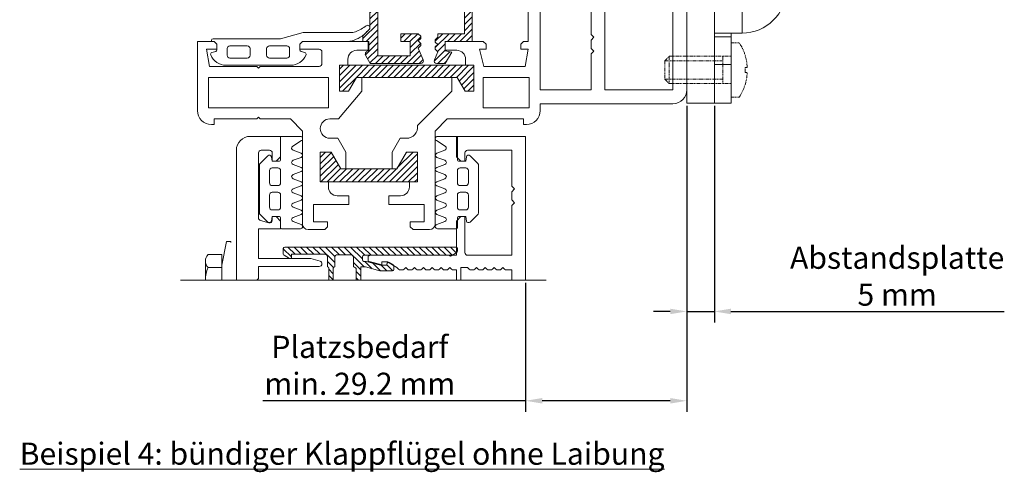
# Model space of a CAD drawing. Units: inches. Extents: x -21 to 20260, y 0 to 7220.
# Drawn here: x 17098 to 17276, y 6401 to 6483 of the extents above; entities that cross this region are included whole.
import ezdxf

# ---------------------------------------------------------------- set-up
doc = ezdxf.new("R2010")
doc.units = ezdxf.units.IN
doc.header["$MEASUREMENT"] = 0
doc.linetypes.add('PHANTOM2', pattern=[1.25, 0.625, -0.125, 0.125, -0.125, 0.125, -0.125])
for name, color, linetype, lineweight in [('SIMON-PROtec_00', 7, 'Continuous', 15), ('SIMON-PROtec_03', 160, 'Continuous', 15), ('SIMON-PROtec_04.3', 6, 'PHANTOM2', 15), ('SIMON-PROtec_05', 30, 'Continuous', 15), ('SIMON-PROtec_05.4', 30, 'Amzigzag', 15)]:
    doc.layers.add(name, color=color, linetype=linetype, lineweight=lineweight)
doc.styles.get("Standard").update_dxf_attribs({"font": 'arial.ttf'})
doc.linetypes.add('Amzigzag', pattern='A,0.0001,[136,genltshp.shx,S=0.04,R=0,X=0,Y=0],-11', length=11.0001)
doc.dimstyles.new('DIN', dxfattribs={"dimtxt": 2.5, "dimasz": 2.5, "dimexe": 1.25, "dimexo": 0.63, "dimgap": 0.63, "dimtad": 1, "dimtih": 1, "dimdec": 4, "dimdsep": 46, "dimlunit": 6, "dimtxsty": 'Standard', "dimcen": 2.5, "dimadec": 0, "dimazin": 0, "dimtfac": 1, "dimtdec": 4, "dimtmove": 0, "dimatfit": 3, "dimfxl": 1, "dimtvp": 1, "dimtolj": 1, "dimtzin": 0, "dimarcsym": 0})

# ---------------------------------------------------------------- blocks, each defined once
blk = doc.blocks.new('*X92')
at = {"color": 0}
for p, q in [((69.57, 54.87), (71.71, 57)), ((70.13, 56.56), (70.58, 57)), ((70.4, 54.56), (72.39, 56.55)), ((74.39, 56.28), (75.1, 57)), ((74.72, 55.48), (76.23, 57)), ((75.05, 54.68), (77.36, 57)), ((77.1, 55.6), (78.5, 57)), ((78.23, 55.6), (79.63, 57)), ((79.36, 55.6), (80.76, 57)), ((80.49, 55.6), (81.89, 57)), ((81.62, 55.6), (83.02, 57)), ((82.6, 55.45), (84.02, 56.86)), ((82.6, 54.32), (84.43, 56.15)), ((82.6, 53.18), (84.84, 55.42)), ((69.7, 51.6), (72.2, 54.1)), ((70.4, 53.43), (71.79, 54.81)), ((74.8, 52.17), (76.7, 54.07)), ((74.82, 53.33), (76.7, 55.2)), ((82.6, 52.05), (84.2, 53.65)), ((65.5, 50.79), (67.71, 53)), ((65.5, 51.92), (66.58, 53)), ((67.44, 51.6), (68.84, 53)), ((68.57, 51.6), (69.97, 53)), ((70.83, 51.6), (72.2, 52.97)), ((75.36, 51.6), (76.76, 53)), ((76.49, 51.6), (77.89, 53)), ((77.62, 51.6), (78.4, 52.38)), ((82.6, 50.92), (84.68, 53)), ((82.6, 49.79), (85.3, 52.49)), ((65.5, 49.66), (66.9, 51.06)), ((65.5, 48.53), (66.9, 49.93)), ((82.6, 48.66), (84, 50.06)), ((65.5, 47.4), (66.9, 48.8)), ((82.6, 47.53), (84, 48.93)), ((65.5, 46.27), (66.9, 47.67)), ((65.86, 45.5), (67.28, 46.91)), ((67, 45.5), (68.4, 46.9)), ((68.13, 45.5), (70.13, 47.5)), ((69.26, 45.5), (71.26, 47.5)), ((70.39, 45.5), (72.39, 47.5)), ((71.52, 45.5), (73.52, 47.5)), ((72.65, 45.5), (74.65, 47.5)), ((73.79, 45.51), (75.78, 47.5)), ((74.92, 45.5), (76.92, 47.5)), ((76.05, 45.5), (77.77, 47.23)), ((77, 45.32), (78.34, 46.66)), ((82.6, 46.4), (84, 47.8)), ((82.6, 45.26), (84, 46.66)), ((77, 44.19), (78.4, 45.59)), ((82.6, 44.13), (84, 45.53)), ((77, 43.06), (78.4, 44.46)), ((77.18, 42.11), (78.47, 43.4)), ((78.2, 42), (79.6, 43.4)), ((79.34, 42), (80.74, 43.4)), ((80.47, 42), (81.87, 43.4)), ((81.6, 42), (84, 44.4)), ((82.73, 42), (84, 43.27))]:
    blk.add_line(p, q, dxfattribs=at)
blk = doc.blocks.new('*X93')
at = {"color": 0}
for p, q in [((119.5, 188.51), (123.62, 192.63)), ((119.5, 189.64), (122.49, 192.63)), ((119.5, 190.77), (121.35, 192.63)), ((119.5, 191.9), (120.22, 192.63)), ((121.72, 189.6), (124.2, 192.08)), ((119.5, 187.38), (121.7, 189.58)), ((119.5, 186.25), (121.7, 188.45)), ((119.5, 185.12), (121.7, 187.32)), ((119.5, 183.98), (121.7, 186.18)), ((119.5, 182.85), (121.7, 185.05)), ((119.5, 181.72), (121.7, 183.92)), ((119.5, 180.59), (121.7, 182.79)), ((119.5, 179.46), (121.7, 181.66)), ((119.5, 178.33), (121.7, 180.53)), ((119.5, 177.2), (121.7, 179.4)), ((119.5, 176.06), (121.7, 178.26)), ((119.5, 174.93), (121.7, 177.13)), ((119.5, 173.8), (121.7, 176)), ((119.5, 172.67), (121.7, 174.87)), ((119.5, 171.54), (121.7, 173.74)), ((119.5, 170.41), (121.7, 172.61)), ((119.5, 169.28), (121.7, 171.48)), ((119.68, 168.33), (122.35, 171)), ((120.81, 168.33), (123.07, 170.58)), ((121.95, 168.33), (123.78, 170.17)), ((123.08, 168.33), (124.2, 169.45))]:
    blk.add_line(p, q, dxfattribs=at)
blk = doc.blocks.new('*D131')
at = {"layer": 'Defpoints', "color": 0, "transparency": 16777216}
for p in [(17218.94, 6467.78), (17189.78, 6435.78), (17189.78, 6413.98)]:
    blk.add_point(p, dxfattribs=at)
at = {"layer": 'SIMON-PROtec_00', "lineweight": -2, "transparency": 16777216}
for p, q in [((17218.94, 6467.28), (17218.94, 6411.98)), ((17189.78, 6435.28), (17189.78, 6411.98)), ((17189.78, 6413.98), (17142.22, 6413.98)), ((17215.94, 6413.98), (17192.78, 6413.98))]:
    blk.add_line(p, q, dxfattribs=at)
at = {"layer": 'SIMON-PROtec_00', "transparency": 16777216}
for points in [[(17192.78, 6414.48), (17192.78, 6413.48), (17189.78, 6413.98)], [(17215.94, 6414.48), (17215.94, 6413.48), (17218.94, 6413.98)]]:
    blk.add_solid(points, dxfattribs=at)
at = {"layer": 'SIMON-PROtec_00', "transparency": 16777216, "insert": (17159.77, 6420.39), "char_height": 4, "attachment_point": 5}
blk.add_mtext('\\A1;Platzsbedarf^Jmin. 29.2 mm', dxfattribs=at)
blk = doc.blocks.new('*D132')
at = {"layer": 'Defpoints', "color": 0, "transparency": 16777216}
for p in [(17218.94, 6467.78), (17223.94, 6467.78), (17218.94, 6430.13)]:
    blk.add_point(p, dxfattribs=at)
at = {"layer": 'SIMON-PROtec_00', "lineweight": -2, "transparency": 16777216}
for p, q in [((17218.94, 6467.28), (17218.94, 6428.13)), ((17223.94, 6467.28), (17223.94, 6428.13)), ((17215.94, 6430.13), (17212.94, 6430.13)), ((17218.94, 6430.13), (17223.94, 6430.13)), ((17226.94, 6430.13), (17276.38, 6430.13))]:
    blk.add_line(p, q, dxfattribs=at)
at = {"layer": 'SIMON-PROtec_00', "transparency": 16777216}
for points in [[(17215.94, 6430.63), (17215.94, 6429.63), (17218.94, 6430.13)], [(17226.94, 6430.63), (17226.94, 6429.63), (17223.94, 6430.13)]]:
    blk.add_solid(points, dxfattribs=at)
at = {"layer": 'SIMON-PROtec_00', "transparency": 16777216, "insert": (17257.01, 6436.5), "char_height": 4, "attachment_point": 5}
blk.add_mtext('\\A1;Abstandsplatte^J5 mm', dxfattribs=at)

msp = doc.modelspace()

# ---------------------------------------------------------------- linework, layer by layer
at = {"layer": 'SIMON-PROtec_03'}
for p, q in [((17228.944, 6522.66522), (17228.94397, 6480.42343)), ((17223.94397, 6467.78343), (17223.944, 6519.78343)), ((17223.94397, 6480.42343), (17228.94397, 6480.42343)), ((17223.94397, 6479.78343), (17226.94397, 6479.78343)), ((17226.94397, 6480.42343), (17226.94397, 6467.78343)), ((17226.94397, 6474.78343), (17223.94397, 6474.78343)), ((17226.94397, 6467.78343), (17223.94397, 6467.78343))]:
    msp.add_line(p, q, dxfattribs=at)
msp.add_lwpolyline([(17218.944, 6519.78343), (17223.944, 6519.78343), (17223.94397, 6467.78343), (17218.94397, 6467.78343)], close=True, dxfattribs=at)
msp.add_arc((17228.94398, 6488.42343), 8, 269.9999616, 359.9999616, dxfattribs=at)
at = {"layer": 'SIMON-PROtec_04.3'}
for p, q in [((17226.944, 6468.86218), (17226.94401, 6478.70468)), ((17226.94401, 6478.70468), (17228.42038, 6478.70468)), ((17214.944, 6475.43206), (17215.75601, 6476.24406)), ((17214.944, 6475.43206), (17225.46763, 6475.43205)), ((17214.944, 6475.43206), (17214.944, 6472.13482)), ((17215.75601, 6476.24406), (17226.944, 6476.24405)), ((17215.75601, 6476.24406), (17215.75601, 6471.32281)), ((17225.46763, 6476.24405), (17225.46763, 6471.3228)), ((17229.51487, 6474.23618), (17229.52634, 6474.23618)), ((17229.51487, 6473.33067), (17229.51487, 6474.23618)), ((17229.88528, 6474.23618), (17229.51487, 6474.23618)), ((17214.944, 6472.13482), (17225.46763, 6472.13481)), ((17214.944, 6472.13482), (17215.75601, 6471.32281)), ((17229.51487, 6473.33067), (17229.52634, 6473.33067)), ((17229.88528, 6473.33067), (17229.51487, 6473.33067)), ((17215.75601, 6471.32281), (17226.944, 6471.3228)), ((17226.944, 6468.86218), (17228.42037, 6468.86218))]:
    msp.add_line(p, q, dxfattribs=at)
for start, end in [(2.9027877, 33.39845), (326.6014731, 357.0971354)]:
    msp.add_arc((17220.95648, 6473.78343), 8.94027, start, end, dxfattribs=at)
at = {"layer": 'SIMON-PROtec_05'}
for p, q in [((17216.444, 6517.18338), (17216.444, 6470.18338)), ((17218.94397, 6470.17082), (17218.944, 6517.18338)), ((17201.60877, 6489.18338), (17201.60877, 6480.18338)), ((17201.60877, 6480.18338), (17202.10877, 6479.68338)), ((17202.10877, 6479.68338), (17201.60877, 6479.18338)), ((17201.60877, 6479.18338), (17201.60877, 6477.68338)), ((17201.60877, 6477.68338), (17202.10877, 6477.18338)), ((17202.10877, 6477.18338), (17201.60877, 6476.68338)), ((17132.78002, 6476.33633), (17132.78002, 6476.33633)), ((17201.60877, 6476.68338), (17201.60877, 6470.18338)), ((17157.60877, 6474.63338), (17178.90877, 6474.63338)), ((17160.10877, 6472.43338), (17176.40877, 6472.43338)), ((17201.60877, 6470.18338), (17192.40877, 6470.18338)), ((17192.40877, 6467.68338), (17216.444, 6467.68338)), ((17153.58114, 6458.93338), (17152.60877, 6457.961)), ((17154.64674, 6458.86761), (17152.60877, 6456.82963)), ((17155.06085, 6458.15035), (17152.60877, 6455.69826)), ((17155.47496, 6457.43308), (17152.60877, 6454.56689)), ((17170.20877, 6458.59044), (17165.15171, 6453.53338)), ((17170.20877, 6457.45907), (17166.28308, 6453.53338)), ((17169.42034, 6458.93338), (17166.55374, 6456.06678)), ((17168.28897, 6458.93338), (17168.09922, 6458.74363)), ((17155.88907, 6456.71582), (17152.70663, 6453.53338)), ((17156.30318, 6455.99856), (17153.838, 6453.53338)), ((17157.36937, 6455.93338), (17154.96937, 6453.53338)), ((17158.50074, 6455.93338), (17156.10074, 6453.53338)), ((17157.20877, 6455.93338), (17165.60877, 6455.93338)), ((17159.63211, 6455.93338), (17157.23211, 6453.53338)), ((17160.76348, 6455.93338), (17158.36348, 6453.53338)), ((17161.89485, 6455.93338), (17159.49485, 6453.53338)), ((17163.02622, 6455.93338), (17160.62622, 6453.53338)), ((17164.15759, 6455.93338), (17161.75759, 6453.53338)), ((17165.28897, 6455.93338), (17162.88897, 6453.53338)), ((17166.42034, 6455.93338), (17164.02034, 6453.53338)), ((17170.20877, 6456.3277), (17167.41445, 6453.53338)), ((17170.20877, 6455.19633), (17168.54582, 6453.53338)), ((17170.20877, 6454.06496), (17169.67719, 6453.53338)), ((17154.08337, 6453.53338), (17168.73417, 6453.53338)), ((17134.82671, 6438.47725), (17135.62671, 6442.77725)), ((17136.42671, 6442.77725), (17135.62671, 6442.77725)), ((17136.42671, 6442.57725), (17136.42671, 6442.77725)), ((17145.92671, 6441.47254), (17147.42671, 6439.97254)), ((17146.75338, 6441.77725), (17148.05338, 6440.47725)), ((17147.88475, 6441.77725), (17149.18475, 6440.47725)), ((17149.01612, 6441.77725), (17150.31612, 6440.47725)), ((17150.14749, 6441.77725), (17151.44749, 6440.47725)), ((17151.27886, 6441.77725), (17152.57886, 6440.47725)), ((17152.41023, 6441.77725), (17155.22671, 6438.96077)), ((17153.5416, 6441.77725), (17155.26062, 6440.05823)), ((17154.67297, 6441.77725), (17156.07297, 6440.37725)), ((17155.80434, 6441.77725), (17157.20434, 6440.37725)), ((17156.93572, 6441.77725), (17160.53572, 6438.17725)), ((17158.06709, 6441.77725), (17160.22671, 6439.61762)), ((17159.19846, 6441.77725), (17160.69846, 6440.27725)), ((17160.32983, 6441.77725), (17161.82983, 6440.27725)), ((17161.4612, 6441.77725), (17162.9612, 6440.27725)), ((17162.59257, 6441.77725), (17164.09257, 6440.27725)), ((17163.72394, 6441.77725), (17165.22394, 6440.27725)), ((17164.85531, 6441.77725), (17166.35531, 6440.27725)), ((17165.98668, 6441.77725), (17167.48668, 6440.27725)), ((17167.11805, 6441.77725), (17168.61805, 6440.27725)), ((17168.24942, 6441.77725), (17169.74942, 6440.27725)), ((17169.38079, 6441.77725), (17170.88079, 6440.27725)), ((17170.51217, 6441.77725), (17172.01217, 6440.27725)), ((17171.64354, 6441.77725), (17173.14354, 6440.27725)), ((17172.77491, 6441.77725), (17174.27491, 6440.27725)), ((17173.90628, 6441.77725), (17175.40628, 6440.27725)), ((17175.03765, 6441.77725), (17176.4917, 6440.32319)), ((17176.16902, 6441.77725), (17177.20896, 6440.73731)), ((17132.32671, 6440.39605), (17134.82671, 6440.39605)), ((17134.82671, 6435.77725), (17134.82671, 6440.39605)), ((17131.82671, 6438.08665), (17131.82671, 6439.24134)), ((17131.82671, 6435.77725), (17131.82671, 6438.08665)), ((17132.32671, 6438.08665), (17134.82671, 6438.08665)), ((17153.92671, 6439.12939), (17155.00791, 6438.04819)), ((17154.17671, 6437.74802), (17154.97671, 6436.94802)), ((17158.62671, 6438.95488), (17159.92671, 6437.65488)), ((17160.66709, 6439.17725), (17161.98627, 6437.85806)), ((17162.11754, 6438.85816), (17163.49846, 6437.47725)), ((17163.62983, 6438.47725), (17164.62983, 6437.47725)), ((17164.65513, 6438.58331), (17165.75016, 6437.48828)), ((17165.81859, 6438.55122), (17165.88255, 6438.48726)), ((17154.17671, 6436.61665), (17154.97671, 6435.81665)), ((17159.12671, 6437.32351), (17159.92671, 6436.52351)), ((17159.12671, 6436.19214), (17159.5416, 6435.77725))]:
    msp.add_line(p, q, dxfattribs=at)
for points in [[(17216.444, 6470.18338), (17204.10877, 6470.18338), (17204.10877, 6517.18338), (17216.444, 6517.18338)], [(17190.20877, 6513.43338), (17190.20877, 6478.93338), (17189.40877, 6478.93338), (17188.90877, 6478.43338), (17188.90877, 6477.53338), (17190.20877, 6477.53338), (17189.66216, 6474.43338), (17182.23941, 6474.43338), (17181.40877, 6477.53338), (17182.60877, 6477.53338), (17182.60877, 6478.43338), (17182.10877, 6478.93338), (17175.15797, 6478.93338)], [(17192.40877, 6470.18338), (17192.40877, 6489.18338)]]:
    msp.add_lwpolyline(points, dxfattribs=at)
for points in [[(17163.00877, 6488.53338), (17163.00877, 6476.33338), (17168.90877, 6476.33338), (17168.90877, 6478.93338), (17167.20877, 6478.93338), (17167.20877, 6480.33338), (17170.35877, 6480.33338), (17170.80877, 6479.88338), (17170.80877, 6479.48338), (17170.35877, 6479.03338), (17170.80877, 6478.58338), (17170.80877, 6478.18338), (17170.35877, 6477.73338), (17171.2322, 6475.62472, -0.534511136), (17170.77026, 6474.93338), (17161.67065, 6474.93338), (17160.77576, 6476.48338, -0.509460623), (17161.40877, 6477.23338), (17161.40877, 6477.23338), (17161.40877, 6478.93338), (17160.30877, 6478.93338), (17160.30877, 6479.93338), (17161.60877, 6481.23338), (17161.60877, 6489.43338, -0.414213562)], [(17180.10877, 6486.43338), (17180.10877, 6478.93338), (17175.20877, 6478.93338), (17175.20877, 6477.23338), (17176.40877, 6476.99222), (17175.22009, 6474.93338), (17173.71651, 6474.93338, -0.534511136), (17173.25457, 6475.62472), (17173.85877, 6477.08338), (17173.40877, 6477.53338), (17173.40877, 6477.93338), (17173.85877, 6478.38338), (17173.40877, 6478.83338), (17173.40877, 6479.23338), (17173.85877, 6479.68338), (17173.85877, 6480.33338), (17178.70877, 6480.33338), (17178.70877, 6484.53338, 0.414213562)], [(17175.20877, 6478.93338), (17175.20877, 6477.33338), (17177.30877, 6477.33338, -0.414213562), (17178.90877, 6475.73338), (17178.90877, 6474.63338), (17180.40877, 6474.63338), (17180.40877, 6469.93338), (17178.80877, 6469.93338), (17177.36539, 6472.43338), (17176.40877, 6472.43338), (17176.40877, 6469.93338), (17170.18903, 6463.71364, -0.456018887), (17168.20877, 6461.43338), (17167.05214, 6461.43338), (17165.60877, 6458.93338), (17165.60877, 6455.93338), (17166.47672, 6455.93338), (17168.20877, 6458.93338), (17170.20877, 6458.93338), (17170.20877, 6453.53338), (17168.73417, 6453.53338), (17168.73417, 6452.63338, -0.414213562), (17167.13417, 6451.03338), (17165.00877, 6451.03338), (17165.00877, 6449.43338), (17171.40877, 6449.43338), (17171.40877, 6446.33338), (17168.90877, 6446.33338), (17168.90877, 6445.43338), (17169.40877, 6444.93338), (17172.40877, 6444.93338, 0.414213562), (17173.40877, 6445.93338), (17173.40877, 6462.74153), (17175.60061, 6464.93338), (17189.40877, 6464.93338), (17189.40877, 6463.93338), (17189.90877, 6463.93338, 0.414213562), (17192.40877, 6466.43338), (17192.40877, 6467.68338)], [(17141.12671, 6435.77725), (17141.12671, 6435.77725), (17141.42671, 6436.07725), (17141.42671, 6438.27725), (17152.43778, 6438.27725, 0.876977568), (17152.56432, 6439.23845), (17150.92671, 6439.67725), (17141.42671, 6439.67725), (17141.42671, 6445.07725), (17145.42671, 6445.07725), (17145.42671, 6446.47725), (17144.62671, 6447.27725), (17143.92671, 6447.27725), (17143.92671, 6446.62886, -0.493145426), (17143.2973, 6446.14589), (17141.7973, 6446.54782, -0.339454259), (17141.42671, 6447.03078), (17141.42671, 6458.77725, -0.414213562), (17141.92671, 6459.27725), (17143.42671, 6459.27725, -0.414213562), (17143.92671, 6458.77725), (17143.92671, 6457.27725), (17144.62671, 6457.27725), (17145.42671, 6458.07725), (17145.42671, 6461.77725), (17139.92671, 6461.77725, 0.414213562), (17137.42671, 6459.27725), (17137.42671, 6435.77725)], [(17189.77886, 6435.77725), (17189.77886, 6461.77725), (17177.27886, 6461.77725), (17177.27886, 6458.07725), (17178.07886, 6457.27725), (17178.77886, 6457.27725), (17178.77886, 6458.77725, -0.414213562), (17179.27886, 6459.27725), (17187.27886, 6459.27725), (17187.27886, 6452.77725), (17187.77886, 6452.27725), (17187.27886, 6451.77725), (17187.27886, 6450.27725), (17187.77886, 6449.77725), (17187.27886, 6449.27725), (17187.27886, 6440.27725), (17179.27886, 6440.27725, -0.414213562), (17178.77886, 6440.77725), (17178.77886, 6447.27725), (17178.07886, 6447.27725), (17177.27886, 6446.47725), (17177.27886, 6440.27725), (17161.77886, 6440.27725), (17161.27886, 6440.14327), (17161.27886, 6439.24712), (17163.77886, 6438.57725), (17163.77886, 6439.07725), (17164.77886, 6439.07725), (17166.47675, 6438.07725), (17166.78031, 6437.77369, 0.198912367), (17167.13386, 6437.62725), (17167.41965, 6437.62725, 0.198912367), (17167.7732, 6437.77369), (17168.07675, 6438.07725), (17168.38031, 6437.77369, 0.198912367), (17168.73386, 6437.62725), (17169.01965, 6437.62725, 0.198912367), (17169.3732, 6437.77369), (17169.67675, 6438.07725), (17169.98031, 6437.77369, 0.198912367), (17170.33386, 6437.62725), (17170.61965, 6437.62725, 0.198912367), (17170.9732, 6437.77369), (17171.27675, 6438.07725), (17171.58031, 6437.77369, 0.198912367), (17171.93386, 6437.62725), (17172.21965, 6437.62725, 0.198912367), (17172.5732, 6437.77369), (17172.87675, 6438.07725), (17173.18031, 6437.77369, 0.198912367), (17173.53386, 6437.62725), (17173.81965, 6437.62725, 0.198912367), (17174.1732, 6437.77369), (17174.47675, 6438.07725), (17174.78031, 6437.77369, 0.198912367), (17175.13386, 6437.62725), (17175.41965, 6437.62725, 0.198912367), (17175.7732, 6437.77369), (17176.07675, 6438.07725), (17176.38031, 6437.77369, 0.198912367), (17176.73386, 6437.62725), (17177.27886, 6437.62725), (17177.27886, 6435.77725)], [(17154.17671, 6435.77725), (17154.17671, 6437.92725, 0.414213562), (17153.92671, 6438.17725), (17153.92671, 6439.97725, 0.414213562), (17153.42671, 6440.47725), (17147.42671, 6440.47725), (17147.42671, 6439.92725, -0.577350269), (17147.05171, 6439.71074), (17146.05171, 6440.28809, -0.267949192), (17145.92671, 6440.5046), (17145.92671, 6441.52725, -0.414213562), (17146.17671, 6441.77725), (17177.17671, 6441.77725, -0.414213562), (17177.42671, 6441.52725), (17177.42671, 6441.00736, -0.267949192), (17177.30171, 6440.79086), (17176.29692, 6440.21074, -0.552688691), (17175.92697, 6440.27725), (17160.47671, 6440.27725, 0.414213562), (17160.22671, 6440.02725), (17160.22671, 6439.42725, 0.414213562), (17160.47671, 6439.17725), (17160.92671, 6439.17725), (17163.53915, 6438.47725), (17164.62671, 6438.47725), (17164.72137, 6438.83053, -0.495842266), (17165.08973, 6438.98124), (17165.80358, 6438.5608, -0.265627991), (17165.92671, 6438.34538), (17165.92671, 6437.72725, -0.414213562), (17165.67671, 6437.47725), (17163.40749, 6437.47725), (17160.79506, 6438.17725), (17159.92671, 6438.17725), (17159.92671, 6435.77725)], [(17154.97671, 6435.77725), (17154.97671, 6437.92725, -0.414213562), (17155.22671, 6438.17725), (17155.22671, 6439.87725, -0.414213562), (17155.72671, 6440.37725), (17158.12671, 6440.37725, -0.414213562), (17158.62671, 6439.87725), (17158.62671, 6438.17725, -0.414213562), (17159.12671, 6437.67725), (17159.12671, 6435.77725)], [(17178.07886, 6435.77725), (17178.07886, 6438.07725), (17179.27675, 6438.07725), (17179.58031, 6437.77369, 0.198912367), (17179.93386, 6437.62725), (17180.21965, 6437.62725, 0.198912367), (17180.5732, 6437.77369), (17180.87675, 6438.07725), (17181.18031, 6437.77369, 0.198912367), (17181.53386, 6437.62725), (17181.81965, 6437.62725, 0.198912367), (17182.1732, 6437.77369), (17182.47675, 6438.07725), (17182.78031, 6437.77369, 0.198912367), (17183.13386, 6437.62725), (17183.41965, 6437.62725, 0.198912367), (17183.7732, 6437.77369), (17184.07675, 6438.07725), (17184.38031, 6437.77369, 0.198912367), (17184.73386, 6437.62725), (17185.01965, 6437.62725, 0.198912367), (17185.3732, 6437.77369), (17185.67675, 6438.07725), (17185.98031, 6437.77369, 0.198912367), (17186.33386, 6437.62725), (17187.27886, 6437.62725), (17187.27886, 6435.77725)]]:
    msp.add_lwpolyline(points, format="xyb", dxfattribs=at)
for points in [[(17132.78438, 6476.52528, 0.306842713), (17135.56749, 6474.63338), (17147.25004, 6474.63338, 0.307181032), (17150.03752, 6476.52433, 0.448873232), (17149.83641, 6476.92501), (17149.13112, 6477.11399, -0.339454259), (17148.90877, 6477.40377), (17148.90877, 6478.43338), (17149.40877, 6478.93338), (17156.86557, 6478.93338), (17157.1983, 6478.93338, 0.160275894), (17160.16699, 6479.91009, 0.068845569), (17161.54012, 6481.25004, 0.853044048), (17160.94831, 6481.77336, -0.066445628), (17158.97252, 6480.69854, -0.091636227), (17158.07892, 6480.53338), (17149.51402, 6480.53338), (17145.40877, 6479.43338), (17133.20877, 6479.43338, 0.414213562), (17132.90877, 6479.13338), (17132.90877, 6478.93338), (17133.40877, 6478.93338), (17133.90877, 6478.43338), (17133.90877, 6477.40377, -0.339454259), (17133.68641, 6477.11399), (17132.98552, 6476.92587, 0.448769514)], [(17149.40877, 6445.93338), (17149.40877, 6462.73338), (17147.20877, 6464.93338), (17141.70877, 6464.93338), (17141.40877, 6465.23338), (17141.10877, 6464.93338), (17133.40877, 6464.93338), (17133.40877, 6463.93338), (17132.90877, 6463.93338, -0.414213562), (17130.40877, 6466.43338), (17130.40877, 6478.93338), (17133.40877, 6478.93338), (17133.90877, 6478.43338), (17133.90877, 6477.53338), (17132.00877, 6477.53338), (17132.55538, 6474.43338), (17141.10877, 6474.43338), (17141.40877, 6474.13338), (17141.70877, 6474.43338), (17152.40877, 6474.43338, 0.414213562), (17152.90877, 6474.93338), (17152.90877, 6477.03338, 0.414213562), (17152.40877, 6477.53338), (17148.90877, 6477.53338), (17148.90877, 6478.43338), (17149.40877, 6478.93338), (17161.30877, 6478.93338), (17161.30877, 6477.33338), (17159.20877, 6477.33338, 0.414213562), (17157.60877, 6475.73338), (17157.60877, 6474.63338), (17156.10877, 6474.63338), (17156.10877, 6469.93338), (17157.70877, 6469.93338), (17159.15214, 6472.43338), (17160.10877, 6472.43338), (17160.10877, 6469.93338), (17155.91327, 6464.93338), (17154.35877, 6464.93338, 1), (17154.35877, 6461.43338), (17155.76539, 6461.43338), (17157.20877, 6458.93338), (17157.20877, 6455.93338), (17156.34082, 6455.93338), (17154.60877, 6458.93338), (17152.60877, 6458.93338), (17152.60877, 6453.53338), (17154.08337, 6453.53338), (17154.08337, 6452.63338, 0.414213562), (17155.68337, 6451.03338), (17157.80877, 6451.03338), (17157.80877, 6449.43338), (17151.40877, 6449.43338), (17151.40877, 6446.33338), (17153.90877, 6446.33338), (17153.90877, 6445.43338), (17153.40877, 6444.93338), (17150.40877, 6444.93338, -0.414213562)], [(17139.40877, 6478.13338, -0.414213562), (17139.90877, 6477.63338), (17139.90877, 6476.43338, -0.414213562), (17139.40877, 6475.93338), (17136.25877, 6475.93338, -0.414213562), (17135.75877, 6476.43338), (17135.75877, 6477.63338, -0.414213562), (17136.25877, 6478.13338)], [(17142.90877, 6476.43338, 0.414213562), (17143.40877, 6475.93338), (17146.55877, 6475.93338, 0.414213562), (17147.05877, 6476.43338), (17147.05877, 6477.63338, 0.414213562), (17146.55877, 6478.13338), (17143.40877, 6478.13338, 0.414213562), (17142.90877, 6477.63338)], [(17149.16352, 6458.73419, -0.700207538), (17149.16352, 6457.98243), (17147.6899, 6457.44608, 0.700207538), (17147.6899, 6456.69433), (17149.16352, 6456.15797, -0.700207538), (17149.16352, 6455.40622), (17147.6899, 6454.86987, 0.700207538), (17147.6899, 6454.11811), (17149.16352, 6453.58176, -0.700207538), (17149.16352, 6452.83001), (17147.6899, 6452.29365, 0.700207538), (17147.6899, 6451.5419), (17149.16352, 6451.00555, -0.700207538), (17149.16352, 6450.25379), (17147.6899, 6449.71744, 0.700207538), (17147.6899, 6448.96569), (17149.16352, 6448.42934, -0.700207538), (17149.16352, 6447.67758), (17147.6899, 6447.14123, 0.700207538), (17147.6899, 6446.38947), (17149.16352, 6445.85312, -0.839099631), (17149.02671, 6445.07725), (17145.62671, 6445.07725, -0.414213562), (17145.42671, 6445.27725), (17145.42671, 6447.07725, 0.414213562), (17145.22671, 6447.27725), (17143.92671, 6447.27725), (17143.79179, 6446.47372, -0.577355219), (17143.12257, 6446.29441), (17141.68529, 6447.73169, -0.198912367), (17141.62671, 6447.87311), (17141.62671, 6456.68138, -0.198912367), (17141.68529, 6456.8228), (17143.12257, 6458.26008, -0.577355219), (17143.79179, 6458.08077), (17143.92671, 6457.27725), (17145.22671, 6457.27725, 0.414213562), (17145.42671, 6457.47725), (17145.42671, 6461.77725), (17149.02671, 6461.77725, -0.767529376), (17149.22654, 6461.03073), (17147.62689, 6459.99293, 0.637250465), (17147.6899, 6459.27054)], [(17173.6899, 6458.73419, 0.700207538), (17173.6899, 6457.98243), (17175.16352, 6457.44608, -0.700207538), (17175.16352, 6456.69433), (17173.6899, 6456.15797, 0.700207538), (17173.6899, 6455.40622), (17175.16352, 6454.86987, -0.700207538), (17175.16352, 6454.11811), (17173.6899, 6453.58176, 0.700207538), (17173.6899, 6452.83001), (17175.16352, 6452.29365, -0.700207538), (17175.16352, 6451.5419), (17173.6899, 6451.00555, 0.700207538), (17173.6899, 6450.25379), (17175.16352, 6449.71744, -0.700207538), (17175.16352, 6448.96569), (17173.6899, 6448.42934, 0.700207538), (17173.6899, 6447.67758), (17175.16352, 6447.14123, -0.700207538), (17175.16352, 6446.38947), (17173.6899, 6445.85312, 0.839099631), (17173.82671, 6445.07725), (17177.22671, 6445.07725, 0.414213562), (17177.42671, 6445.27725), (17177.42671, 6447.07725, -0.414213562), (17177.62671, 6447.27725), (17178.92671, 6447.27725), (17179.06163, 6446.47372, 0.577355219), (17179.73085, 6446.29441), (17181.16813, 6447.73169, 0.198912367), (17181.22671, 6447.87311), (17181.22671, 6456.68138, 0.198912367), (17181.16813, 6456.8228), (17179.73085, 6458.26008, 0.577355219), (17179.06163, 6458.08077), (17178.92671, 6457.27725), (17177.62671, 6457.27725, -0.414213562), (17177.42671, 6457.47725), (17177.42671, 6461.77725), (17173.82671, 6461.77725, 0.767529376), (17173.62689, 6461.03073), (17175.22653, 6459.99293, -0.637250465), (17175.16352, 6459.27054)], [(17144.92671, 6456.07725, -0.414213562), (17145.42671, 6455.57725), (17145.42671, 6453.37725, -0.414213562), (17144.92671, 6452.87725), (17143.92671, 6452.87725, -0.414213562), (17143.42671, 6453.37725), (17143.42671, 6455.57725, -0.414213562), (17143.92671, 6456.07725)], [(17177.92671, 6456.07725, 0.414213562), (17177.42671, 6455.57725), (17177.42671, 6453.37725, 0.414213562), (17177.92671, 6452.87725), (17178.92671, 6452.87725, 0.414213562), (17179.42671, 6453.37725), (17179.42671, 6455.57725, 0.414213562), (17178.92671, 6456.07725)], [(17143.42671, 6451.17725, -0.414213562), (17143.92671, 6451.67725), (17144.92671, 6451.67725, -0.414213562), (17145.42671, 6451.17725), (17145.42671, 6448.97725, -0.414213562), (17144.92671, 6448.47725), (17143.92671, 6448.47725, -0.414213562), (17143.42671, 6448.97725)], [(17179.42671, 6451.17725, 0.414213562), (17178.92671, 6451.67725), (17177.92671, 6451.67725, 0.414213562), (17177.42671, 6451.17725), (17177.42671, 6448.97725, 0.414213562), (17177.92671, 6448.47725), (17178.92671, 6448.47725, 0.414213562), (17179.42671, 6448.97725)]]:
    msp.add_lwpolyline(points, format="xyb", close=True, dxfattribs=at)
for points in [[(17132.40877, 6472.43338), (17154.10877, 6472.43338), (17154.10877, 6466.93338), (17132.40877, 6466.93338)], [(17182.10877, 6466.93338), (17190.40877, 6466.93338), (17190.40877, 6472.43338), (17182.10877, 6472.43338)]]:
    msp.add_lwpolyline(points, close=True, dxfattribs=at)
for centre, radius, start, end in [((17216.444, 6470.18338), 2.5, 270, 0), ((17133.41004, 6439.24135), 1.58333, 133.1735511, 226.8264489), ((17137.41004, 6435.77725), 5.58333, 155.5673023, 180)]:
    msp.add_arc(centre, radius, start, end, dxfattribs=at)
at = {"layer": 'SIMON-PROtec_05.4'}
msp.add_line((17127.32606, 6435.77725), (17193.46258, 6435.77725), dxfattribs=at)

# ---------------------------------------------------------------- block references
at = {"layer": 'SIMON-PROtec_05', "rotation": 180}
msp.add_blockref('*X92', (17245.60877, 6531.93338), dxfattribs=at)
at = {"layer": 'SIMON-PROtec_05', "xscale": -1, "rotation": 90}
msp.add_blockref('*X93', (17348.74009, 6594.12967), dxfattribs=at)

# ---------------------------------------------------------------- texts
at = {"layer": 'SIMON-PROtec_00', "insert": (17098.21812, 6406.41968), "char_height": 4, "attachment_point": 1}
msp.add_mtext('\\LBeispiel 4: bündiger Klappflügel ohne Laibung', dxfattribs=at)

# ---------------------------------------------------------------- dimensions: what is measured, and where the dimension line sits
at = {"layer": 'SIMON-PROtec_00'}
for base, p1, p2, text, picture, middle in [((17189.77886, 6413.9824), (17218.94397, 6467.78343), (17189.77886, 6435.77725), 'Platzsbedarf^Jmin. <> mm', '*D131', (17159.77477, 6413.9824)), ((17218.94397, 6430.1293), (17223.94397, 6467.78343), (17218.94397, 6467.78343), 'Abstandsplatte^J<> mm', '*D132', (17257.00945, 6430.1293))]:
    dim = msp.add_linear_dim(base=base, p1=p1, p2=p2, text=text, dimstyle='DIN', override={"dimtxt": 4, "dimasz": 3, "dimexe": 2, "dimexo": 0.5, "dimgap": 1, "dimtih": 0, "dimdec": 1, "dimlunit": 2, "dimpost": '', "dimcen": 5, "dimclrd": 256, "dimclre": 256, "dimclrt": 256, "dimtdec": 2}, dxfattribs=at)
    dim.commit()
    dim.dimension.update_dxf_attribs({"geometry": picture, "text_midpoint": middle, "dimtype": 160})

doc.saveas('drawing.dxf')
